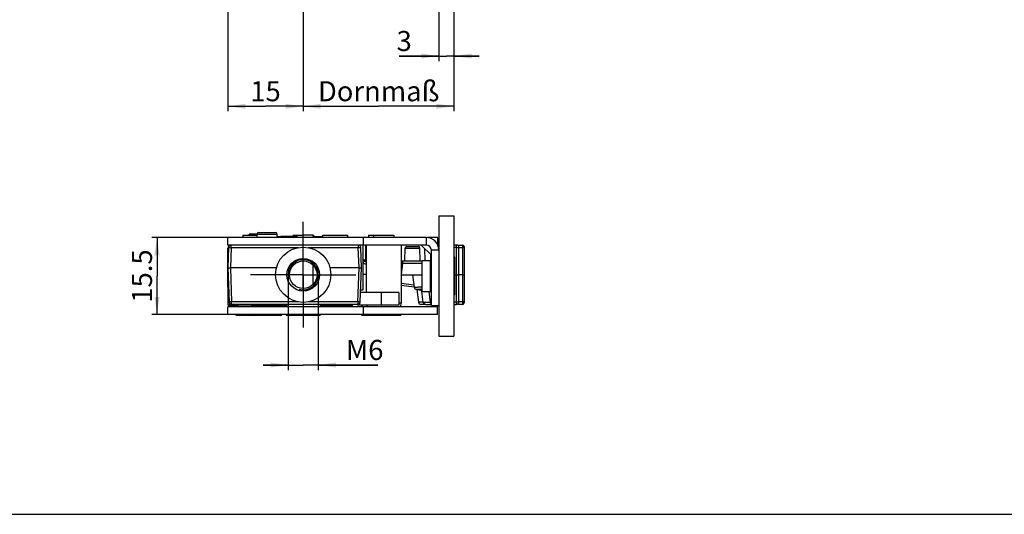
# Model space of a CAD drawing. Units: millimetres. Extents: x 0 to 594, y 0 to 420.
# Drawn here: x 202 to 398, y 0 to 98 of the extents above; entities that cross this region are included whole.
import ezdxf

# ---------------------------------------------------------------- set-up
doc = ezdxf.new("R2010")
doc.units = ezdxf.units.MM
doc.header["$LTSCALE"] = 32.67
doc.linetypes.add('CENTER', pattern=[0.6, 0.375, -0.075, 0.075, -0.075])
doc.layers.get('0').update_dxf_attribs({"linetype": 'CONTINUOUS'})
for name, color, linetype in [('C96197002_BL7', 7, 'CONTINUOUS'), ('X00212000_BL14', 7, 'CONTINUOUS'), ('X00212000_BL20', 7, 'CONTINUOUS'), ('X00212000_BL23', 7, 'CONTINUOUS'), ('X00212000_BL24', 7, 'CONTINUOUS'), ('X00539002_BL10', 7, 'CONTINUOUS'), ('X00539002_BL8', 7, 'CONTINUOUS'), ('X01391010_BL22', 7, 'CONTINUOUS'), ('X01822001_BL32', 7, 'CONTINUOUS'), ('X01822001_BL33', 7, 'CONTINUOUS'), ('X01822001_BL34', 7, 'CONTINUOUS'), ('X01822001_BL35', 7, 'CONTINUOUS'), ('X16120000_BL3', 7, 'CONTINUOUS'), ('X16220000_BL0', 7, 'CONTINUOUS'), ('X16320000_BL19', 7, 'CONTINUOUS'), ('X16320000_BL9', 7, 'CONTINUOUS'), ('X16321000_BL11', 7, 'CONTINUOUS'), ('X16420000_BL13', 7, 'CONTINUOUS'), ('X16517000_BL28', 7, 'CONTINUOUS'), ('X16971000_BL5', 7, 'CONTINUOUS'), ('X16975000_BL1', 7, 'CONTINUOUS'), ('X16975005_BL21', 7, 'CONTINUOUS'), ('X16978000_BL31', 7, 'CONTINUOUS'), ('X17907000_BL12', 7, 'CONTINUOUS'), ('XSN0381XX_BL2', 7, 'CONTINUOUS')]:
    doc.layers.add(name, color=color, linetype=linetype)
doc.styles.add('TEXTSTYLE_2', font='swisscl.ttf')
doc.dimstyles.new('DIMSTYLE_1', dxfattribs={"dimtxt": 4, "dimasz": 3.5, "dimexe": 1, "dimexo": 0, "dimgap": 1, "dimtad": 1, "dimdec": 3, "dimdsep": 46, "dimtxsty": 'TEXTSTYLE_2', "dimblk": '_FILLED', "dimblk1": '_FILLED', "dimblk2": '_FILLED', "dimcen": 0.09, "dimclrt": 5, "dimadec": 0, "dimazin": 0, "dimtp": 0.2, "dimtm": 0.2, "dimtfac": 1, "dimtdec": 3, "dimtofl": 0, "dimtmove": 0, "dimatfit": 3, "dimldrblk": '_FILLED', "dimfxl": 1, "dimtolj": 1, "dimarcsym": 0})
doc.dimstyles.new('DIMSTYLE_5', dxfattribs={"dimtxt": 4, "dimasz": 3.5, "dimexe": 1, "dimexo": 0, "dimgap": 1, "dimtad": 1, "dimdec": 3, "dimdsep": 46, "dimtxsty": 'TEXTSTYLE_2', "dimblk": '_FILLED', "dimblk1": '_FILLED', "dimblk2": '_FILLED', "dimcen": 0.09, "dimclrt": 5, "dimadec": 0, "dimazin": 0, "dimtp": 0.1, "dimtm": 0.1, "dimtfac": 1, "dimtdec": 3, "dimtofl": 0, "dimtmove": 0, "dimatfit": 3, "dimldrblk": '_FILLED', "dimfxl": 1, "dimtolj": 1, "dimarcsym": 0})

# ---------------------------------------------------------------- blocks, each defined once
blk = doc.blocks.new('_FILLED')
at = {"color": 0, "linetype": 'BYBLOCK'}
blk.add_solid([(0, 0), (-1, 0.143), (-1, -0.143)], dxfattribs=at)
blk = doc.blocks.new('*D16')
at = {"color": 2, "linetype": 'CONTINUOUS'}
for p, q in [((285.52, 101.23), (285.52, 90.23)), ((288.52, 101.23), (288.52, 90.23)), ((285.52, 91.23), (277.62, 91.23)), ((277.62, 91.23), (287.02, 91.23)), ((293.52, 91.23), (287.02, 91.23)), ((288.52, 91.23), (293.52, 91.23))]:
    blk.add_line(p, q, dxfattribs=at)
at = {"color": 2, "linetype": 'CONTINUOUS', "xscale": 3.5, "yscale": 3.5, "zscale": 3.5}
blk.add_blockref('_FILLED', (285.52, 91.23), dxfattribs=at)
at = {"color": 2, "linetype": 'CONTINUOUS', "xscale": 3.5, "yscale": 3.5, "zscale": 3.5, "rotation": 180}
blk.add_blockref('_FILLED', (288.52, 91.23), dxfattribs=at)
at = {"color": 5, "linetype": 'CONTINUOUS', "insert": (280.13, 96.23), "char_height": 4, "width": 2.509, "attachment_point": 3, "line_spacing_factor": 0.9, "style": 'TEXTSTYLE_2'}
blk.add_mtext('3', dxfattribs=at)
blk = doc.blocks.new('*D17')
at = {"color": 2, "linetype": 'CONTINUOUS'}
for p, q in [((258.52, 131.23), (258.52, 82.23)), ((288.52, 101.23), (288.52, 82.23)), ((258.52, 82.23), (258.52, 80.23)), ((258.52, 81.23), (273.52, 81.23)), ((288.52, 81.23), (273.52, 81.23)), ((288.52, 82.23), (288.52, 80.23))]:
    blk.add_line(p, q, dxfattribs=at)
at = {"color": 2, "linetype": 'CONTINUOUS', "xscale": 3.5, "yscale": 3.5, "zscale": 3.5, "rotation": 180}
blk.add_blockref('_FILLED', (258.52, 81.23), dxfattribs=at)
at = {"color": 2, "linetype": 'CONTINUOUS', "xscale": 3.5, "yscale": 3.5, "zscale": 3.5}
blk.add_blockref('_FILLED', (288.52, 81.23), dxfattribs=at)
at = {"color": 5, "linetype": 'CONTINUOUS', "insert": (273.52, 86.23), "char_height": 4, "width": 17.4624, "attachment_point": 2, "line_spacing_factor": 0.9, "style": 'TEXTSTYLE_2'}
blk.add_mtext('Dornmaß', dxfattribs=at)
blk = doc.blocks.new('*D18')
at = {"color": 2, "linetype": 'CONTINUOUS'}
for p, q in [((243.52, 136.23), (243.52, 80.23)), ((258.52, 131.23), (258.52, 80.23)), ((243.52, 81.23), (251.02, 81.23)), ((258.52, 81.23), (251.02, 81.23))]:
    blk.add_line(p, q, dxfattribs=at)
at = {"color": 2, "linetype": 'CONTINUOUS', "xscale": 3.5, "yscale": 3.5, "zscale": 3.5, "rotation": 180}
blk.add_blockref('_FILLED', (243.52, 81.23), dxfattribs=at)
at = {"color": 2, "linetype": 'CONTINUOUS', "xscale": 3.5, "yscale": 3.5, "zscale": 3.5}
blk.add_blockref('_FILLED', (258.52, 81.23), dxfattribs=at)
at = {"color": 5, "linetype": 'CONTINUOUS', "insert": (251.02, 86.23), "char_height": 4, "width": 5.0179, "attachment_point": 2, "line_spacing_factor": 0.9, "style": 'TEXTSTYLE_2'}
blk.add_mtext('15', dxfattribs=at)
blk = doc.blocks.new('*D19')
at = {"color": 2, "linetype": 'CONTINUOUS'}
for p, q in [((243.52, 55.09), (228.42, 55.09)), ((229.42, 55.09), (229.42, 47.44)), ((229.42, 39.79), (229.42, 47.44)), ((243.52, 39.79), (228.42, 39.79))]:
    blk.add_line(p, q, dxfattribs=at)
at = {"color": 2, "linetype": 'CONTINUOUS', "xscale": 3.5, "yscale": 3.5, "zscale": 3.5}
for p, rotation in [((229.42, 55.09), 90), ((229.42, 39.79), 270)]:
    blk.add_blockref('_FILLED', p, dxfattribs=dict(at, rotation=rotation))
at = {"color": 5, "linetype": 'CONTINUOUS', "insert": (224.42, 47.44), "char_height": 4, "width": 8.7885, "attachment_point": 2, "rotation": 90, "line_spacing_factor": 0.9, "style": 'TEXTSTYLE_2'}
blk.add_mtext('15.5', dxfattribs=at)
blk = doc.blocks.new('*D28')
at = {"color": 2, "linetype": 'CONTINUOUS'}
for p, q in [((255.52, 47.69), (255.52, 28.72)), ((261.52, 47.69), (261.52, 28.72)), ((255.52, 29.72), (250.52, 29.72)), ((250.52, 29.72), (258.52, 29.72)), ((273.37, 29.72), (258.52, 29.72)), ((261.52, 29.72), (273.37, 29.72))]:
    blk.add_line(p, q, dxfattribs=at)
at = {"color": 2, "linetype": 'CONTINUOUS', "xscale": 3.5, "yscale": 3.5, "zscale": 3.5}
blk.add_blockref('_FILLED', (255.52, 29.72), dxfattribs=at)
at = {"color": 2, "linetype": 'CONTINUOUS', "xscale": 3.5, "yscale": 3.5, "zscale": 3.5, "rotation": 180}
blk.add_blockref('_FILLED', (261.52, 29.72), dxfattribs=at)
at = {"color": 5, "linetype": 'CONTINUOUS', "insert": (267.02, 34.72), "char_height": 4, "width": 6.3513, "attachment_point": 1, "line_spacing_factor": 0.9, "style": 'TEXTSTYLE_2'}
blk.add_mtext('M6', dxfattribs=at)
blk = doc.blocks.new('X16220000_BL0', base_point=(306.42, 208.01))
at = {"layer": 'X16220000_BL0', "color": 7, "linetype": 'CONTINUOUS'}
for p, q in [((243.52, 39.79), (243.52, 41.29)), ((285.27, 41.29), (243.52, 41.29)), ((249.04, 41.64), (249.04, 41.49)), ((255.18, 41.49), (254.32, 41.49)), ((268.32, 41.49), (261.86, 41.49)), ((267.99, 41.82), (267.99, 41.49)), ((268.32, 41.49), (268.46, 41.35)), ((270.52, 39.79), (270.52, 41.29)), ((285.27, 39.79), (285.27, 41.29))]:
    blk.add_line(p, q, dxfattribs=at)
at = {"layer": 'X16220000_BL0', "color": 9, "linetype": 'CONTINUOUS'}
for p, q in [((254.32, 41.35), (255.23, 41.35)), ((261.8, 41.35), (268.46, 41.35))]:
    blk.add_line(p, q, dxfattribs=at)
at = {"layer": 'X16220000_BL0', "color": 3, "linetype": 'CONTINUOUS'}
blk.add_line((285.27, 39.79), (243.52, 39.79), dxfattribs=at)
blk = doc.blocks.new('X16975000_BL1', base_point=(310.26, 206.71))
at = {"layer": 'X16975000_BL1', "color": 7, "linetype": 'CENTER'}
for q in [(258.52, 58.19), (248.02, 47.69), (258.52, 37.19), (269.02, 47.69)]:
    blk.add_line((258.52, 47.69), q, dxfattribs=at)
at = {"layer": 'X16975000_BL1', "color": 7, "linetype": 'CONTINUOUS'}
for p, q in [((249.32, 55.09), (249.32, 55.79)), ((249.32, 55.09), (249.32, 55.79)), ((249.62, 56.09), (253.02, 56.09)), ((253.32, 55.09), (253.32, 55.79)), ((253.32, 55.09), (253.32, 55.79)), ((243.66, 53.11), (243.52, 49.09)), ((270.12, 49.09), (269.98, 53.11)), ((243.52, 49.09), (243.76, 42.28)), ((243.52, 49.09), (244.02, 49.09)), ((253.2, 49.09), (244.02, 49.09)), ((269.62, 49.09), (263.84, 49.09)), ((269.62, 49.09), (270.12, 49.09)), ((269.88, 42.28), (270.12, 49.09)), ((269.38, 41.79), (244.26, 41.79)), ((248.32, 41.49), (248.32, 41.29)), ((248.32, 41.49), (248.32, 41.29)), ((254.32, 41.49), (248.32, 41.49)), ((254.32, 41.49), (254.32, 41.29)), ((254.32, 41.49), (254.32, 41.29)), ((254.02, 39.59), (248.62, 39.59))]:
    blk.add_line(p, q, dxfattribs=at)
at = {"layer": 'X16975000_BL1', "color": 9, "linetype": 'CONTINUOUS'}
for p, q in [((249.32, 55.79), (253.32, 55.79)), ((244.16, 53.11), (244.02, 49.09)), ((244.16, 53.11), (244.16, 53.59)), ((244.16, 53.11), (257.57, 53.11)), ((259.47, 53.11), (269.48, 53.11)), ((269.48, 53.59), (269.48, 53.11)), ((269.62, 49.09), (269.48, 53.11)), ((244.02, 49.09), (244.26, 42.28)), ((269.38, 42.28), (269.62, 49.09)), ((244.26, 41.79), (244.26, 42.28)), ((257.57, 42.28), (244.26, 42.28)), ((269.38, 42.28), (259.47, 42.28)), ((269.38, 42.28), (269.38, 41.79))]:
    blk.add_line(p, q, dxfattribs=at)
at = {"layer": 'X16975000_BL1', "color": 7, "linetype": 'CONTINUOUS'}
for radius in [5.5, 3.25, 2.75]:
    blk.add_circle((258.52, 47.69), radius, dxfattribs=at)
for centre, radius, start, end in [((249.62, 55.79), 0.3, 90, 180), ((253.02, 55.79), 0.3, 0, 90), ((244.16, 53.09), 0.5, 90, 178), ((269.48, 53.09), 0.5, 2, 90), ((244.26, 42.29), 0.5, 182, 270), ((269.38, 42.29), 0.5, 270, 358), ((248.62, 39.89), 0.3, 200.6485, 270), ((254.02, 39.89), 0.3, 270, 339.3515)]:
    blk.add_arc(centre, radius, start, end, dxfattribs=at)
at = {"layer": 'X16975000_BL1', "color": 2, "linetype": 'CONTINUOUS'}
blk.add_arc((258.52, 47.69), 3, 255, 195, dxfattribs=at)
at = {"layer": 'X16975000_BL1', "color": 9, "linetype": 'CONTINUOUS'}
for points, knots in [([(243.66, 53.11), (243.66, 53.11), (243.66, 53.11), (243.67, 53.12), (243.68, 53.12), (243.71, 53.12), (243.75, 53.12), (243.81, 53.12), (243.89, 53.12), (244, 53.12), (244.1, 53.11), (244.16, 53.11)], [0, 0, 0, 0, 0.005911, 0.020689, 0.044676, 0.077779, 0.170232, 0.29432, 0.445489, 0.618082, 1, 1, 1, 1]), ([(269.48, 53.11), (269.54, 53.11), (269.64, 53.12), (269.75, 53.12), (269.83, 53.12), (269.89, 53.12), (269.93, 53.12), (269.96, 53.12), (269.97, 53.12), (269.97, 53.11), (269.98, 53.11), (269.98, 53.11)], [0, 0, 0, 0, 0.381918, 0.554511, 0.70568, 0.829768, 0.922221, 0.955324, 0.979311, 0.994089, 1, 1, 1, 1]), ([(244.26, 42.28), (244.19, 42.28), (244.1, 42.27), (243.98, 42.27), (243.91, 42.27), (243.85, 42.27), (243.81, 42.27), (243.78, 42.27), (243.77, 42.27), (243.76, 42.28), (243.76, 42.28), (243.76, 42.28)], [0, 0, 0, 0, 0.381944, 0.55458, 0.70578, 0.829848, 0.922263, 0.955356, 0.979329, 0.994094, 1, 1, 1, 1]), ([(269.88, 42.28), (269.88, 42.28), (269.88, 42.28), (269.87, 42.27), (269.86, 42.27), (269.83, 42.27), (269.79, 42.27), (269.73, 42.27), (269.66, 42.27), (269.54, 42.27), (269.45, 42.28), (269.38, 42.28)], [0, 0, 0, 0, 0.005911, 0.02069, 0.044681, 0.077792, 0.170289, 0.294421, 0.44561, 0.618177, 1, 1, 1, 1])]:
    blk.add_open_spline(points, degree=3, knots=knots, dxfattribs=at)
blk = doc.blocks.new('XSN0381XX_BL2', base_point=(290.59, 203.34))
at = {"layer": 'XSN0381XX_BL2', "color": 7, "linetype": 'CONTINUOUS'}
for p, q in [((285.52, 59.44), (285.52, 35.44)), ((285.52, 59.44), (288.52, 59.44)), ((288.52, 59.44), (288.52, 35.44)), ((285.52, 35.44), (288.52, 35.44))]:
    blk.add_line(p, q, dxfattribs=at)
blk = doc.blocks.new('X16120000_BL3', base_point=(316.77, 208.91))
at = {"layer": 'X16120000_BL3', "color": 7, "linetype": 'CONTINUOUS'}
for p, q in [((243.52, 53.59), (243.52, 55.09)), ((283.02, 55.09), (243.52, 55.09)), ((270.52, 53.59), (270.52, 55.09)), ((285.32, 55.09), (283.25, 55.09)), ((285.32, 53.59), (285.32, 55.09)), ((284.02, 41.59), (285.52, 41.59))]:
    blk.add_line(p, q, dxfattribs=at)
at = {"layer": 'X16120000_BL3', "color": 9, "linetype": 'CONTINUOUS'}
for p, q in [((283.02, 55.09), (283.02, 53.59)), ((285.52, 52.59), (284.02, 52.59)), ((283.82, 44.34), (283.82, 50.54))]:
    blk.add_line(p, q, dxfattribs=at)
at = {"layer": 'X16120000_BL3', "color": 3, "linetype": 'CONTINUOUS'}
for p, q in [((283.02, 53.59), (243.52, 53.59)), ((284.02, 51.59), (282.02, 53.59)), ((284.02, 41.59), (284.02, 52.59)), ((282.22, 44.34), (282.22, 50.54)), ((282.22, 50.54), (283.82, 50.54)), ((282.22, 44.34), (283.82, 44.34))]:
    blk.add_line(p, q, dxfattribs=at)
at = {"layer": 'X16120000_BL3', "color": 7, "linetype": 'CONTINUOUS'}
blk.add_arc((283.02, 52.59), 2.5, 0, 90, dxfattribs=at)
at = {"layer": 'X16120000_BL3', "color": 3, "linetype": 'CONTINUOUS'}
blk.add_arc((283.02, 52.59), 1, 0, 90, dxfattribs=at)
blk = doc.blocks.new('X16971000_BL5', base_point=(307.08, 191.42))
at = {"layer": 'X16971000_BL5', "color": 7, "linetype": 'CONTINUOUS'}
for p, q in [((243.52, 44.14), (243.52, 41.64)), ((243.69, 44.14), (243.52, 44.14)), ((277.56, 44.14), (269.95, 44.14)), ((277.56, 44.14), (277.56, 41.64)), ((244.9, 41.64), (243.52, 41.64)), ((244.9, 41.64), (244.9, 41.79)), ((253.01, 41.64), (244.9, 41.64)), ((249.57, 41.49), (249.57, 41.64)), ((251.22, 41.49), (251.22, 41.64)), ((253.01, 41.64), (253.01, 41.79)), ((269.31, 41.79), (269.31, 41.64)), ((277.56, 41.64), (269.31, 41.64))]:
    blk.add_line(p, q, dxfattribs=at)
at = {"layer": 'X16971000_BL5', "color": 9, "linetype": 'CONTINUOUS'}
for p, q in [((274, 44.14), (274, 41.64)), ((243.94, 41.64), (243.94, 41.92))]:
    blk.add_line(p, q, dxfattribs=at)
blk = doc.blocks.new('C96197002_BL7', base_point=(291.42, 188.34))
at = {"layer": 'C96197002_BL7', "color": 7, "linetype": 'CONTINUOUS'}
for p, q in [((288.72, 51.19), (288.52, 51.19)), ((288.72, 43.69), (288.72, 51.19)), ((288.72, 43.69), (288.52, 43.69))]:
    blk.add_line(p, q, dxfattribs=at)
blk = doc.blocks.new('X00539002_BL8', base_point=(377.12, 186.58))
at = {"layer": 'X00539002_BL8', "color": 7, "linetype": 'CONTINUOUS'}
for p, q in [((258.52, 55.09), (258.52, 55.59)), ((260.52, 55.59), (258.52, 55.59)), ((260.52, 55.09), (260.52, 55.59)), ((258.52, 44.94), (258.52, 50.44)), ((260.52, 45.82), (260.52, 49.57))]:
    blk.add_line(p, q, dxfattribs=at)
blk = doc.blocks.new('X16320000_BL9', base_point=(295.43, 180.26))
at = {"layer": 'X16320000_BL9', "color": 7, "linetype": 'CONTINUOUS'}
for p, q in [((278.77, 50.49), (278.81, 53)), ((279.11, 53.29), (281.43, 53.29)), ((281.77, 50.49), (281.73, 53)), ((289.02, 53.59), (288.52, 53.59)), ((289.52, 42.29), (289.52, 53.09)), ((282.77, 50.54), (282.73, 52.89)), ((278.02, 50.49), (282.22, 50.49)), ((278.03, 47.69), (282.22, 47.69)), ((280.3, 47.69), (280.6, 45.23)), ((288.72, 47.69), (289.02, 47.69)), ((289.02, 47.69), (289.52, 47.69)), ((281.09, 44.79), (282.22, 44.79)), ((281.84, 44.77), (281.85, 44.76)), ((281.85, 44.76), (281.85, 44.76)), ((281.85, 44.76), (281.85, 44.76)), ((281.85, 44.76), (281.89, 44.73)), ((281.89, 44.73), (281.93, 44.7)), ((281.93, 44.7), (281.97, 44.67)), ((281.97, 44.67), (281.97, 44.67)), ((282.4, 42.23), (282.13, 44.35)), ((282.89, 41.79), (284.02, 41.79)), ((288.52, 41.79), (289.02, 41.79))]:
    blk.add_line(p, q, dxfattribs=at)
at = {"layer": 'X16320000_BL9', "color": 9, "linetype": 'CONTINUOUS'}
for p, q in [((278.81, 53), (281.73, 53)), ((289.02, 53.11), (288.52, 53.11)), ((289.02, 41.79), (289.02, 53.59)), ((278.02, 50.02), (278.31, 50.01)), ((278.31, 50.01), (278.03, 47.69)), ((278.31, 50.49), (278.31, 50.01)), ((278.31, 50.01), (282.22, 50.01)), ((281.79, 44.79), (281.82, 44.78)), ((281.85, 44.76), (281.89, 44.74)), ((282.13, 44.36), (282.15, 44.36)), ((282.42, 42.23), (282.15, 44.36)), ((282.15, 44.36), (282.22, 44.36)), ((283.53, 44.31), (283.78, 42.23)), ((282.4, 42.23), (282.42, 42.23)), ((282.42, 42.23), (283.78, 42.23)), ((288.52, 42.28), (289.02, 42.28))]:
    blk.add_line(p, q, dxfattribs=at)
at = {"layer": 'X16320000_BL9', "color": 7, "linetype": 'CONTINUOUS'}
blk.add_lwpolyline([(281.79, 44.79), (281.81, 44.78), (281.82, 44.78), (281.84, 44.77)], dxfattribs=at)
for centre, radius, start, end in [((279.11, 52.99), 0.3, 90, 179), ((281.43, 52.99), 0.3, 1, 90), ((289.02, 53.09), 0.5, 0, 90), ((281.09, 45.29), 0.5, 186.9991, 269.9925), ((281.64, 44.29), 0.5, 7.0911, 48.4903), ((282.89, 42.29), 0.5, 187.0911, 270), ((289.02, 42.29), 0.5, 270, 360)]:
    blk.add_arc(centre, radius, start, end, dxfattribs=at)
at = {"layer": 'X16320000_BL9', "color": 9, "linetype": 'CONTINUOUS'}
for centre, radius, start, end in [((281.76, 44.66), 0.138, 86.4605, 89.9923), ((281.76, 44.65), 0.145, 83.7663, 86.4642), ((281.74, 44.59), 0.208, 63.5287, 67.0848), ((281.66, 44.3), 0.498, 53.0787, 62.3276), ((281.66, 44.29), 0.502, 43.9068, 53.0997), ((281.66, 44.3), 0.499, 34.6214, 43.8712)]:
    blk.add_arc(centre, radius, start, end, dxfattribs=at)
for points, knots in [([(289.02, 53.11), (289.05, 53.11), (289.12, 53.11), (289.21, 53.11), (289.29, 53.11), (289.37, 53.1), (289.43, 53.1), (289.47, 53.1), (289.5, 53.1), (289.51, 53.1), (289.51, 53.1), (289.52, 53.1), (289.52, 53.09)], [0, 0, 0, 0, 0.194402, 0.382087, 0.554804, 0.70613, 0.830363, 0.922893, 0.955978, 0.979899, 0.994527, 1, 1, 1, 1]), ([(280.6, 45.23), (280.6, 45.23), (280.6, 45.23), (280.61, 45.23), (280.62, 45.23), (280.64, 45.23), (280.67, 45.23), (280.72, 45.23), (280.79, 45.23), (280.86, 45.24), (280.96, 45.24), (281.1, 45.24), (281.31, 45.25), (281.59, 45.25), (281.89, 45.26), (282.11, 45.27), (282.22, 45.27)], [0, 0, 0, 0, 0.00125, 0.004761, 0.010544, 0.018588, 0.041408, 0.07311, 0.113482, 0.162166, 0.218795, 0.282988, 0.431966, 0.604535, 0.795695, 1, 1, 1, 1]), ([(281.82, 44.78), (281.82, 44.78), (281.8, 44.79), (281.79, 44.79), (281.77, 44.79)], [0, 0, 0, 0, 0.274791, 1, 1, 1, 1]), ([(281.89, 44.74), (281.89, 44.74), (281.87, 44.76), (281.85, 44.77), (281.84, 44.78)], [0, 0, 0, 0, 0.272413, 1, 1, 1, 1]), ([(281.97, 44.67), (281.96, 44.68), (281.93, 44.7), (281.91, 44.72), (281.89, 44.74)], [0, 0, 0, 0, 0.277003, 1, 1, 1, 1]), ([(282.42, 42.23), (282.43, 42.12), (282.55, 41.89), (282.8, 41.79), (282.91, 41.79)], [0, 0, 0, 0, 0.500627, 1, 1, 1, 1]), ([(283.78, 42.23), (283.79, 42.23), (283.82, 42.23), (283.86, 42.24), (283.93, 42.24), (283.99, 42.25), (284.02, 42.25)], [0, 0, 0, 0, 0.100342, 0.308399, 0.613753, 1, 1, 1, 1]), ([(283.78, 42.23), (283.79, 42.16), (283.84, 42.01), (283.95, 41.91), (284.02, 41.87)], [0, 0, 0, 0, 0.500238, 1, 1, 1, 1]), ([(289.02, 42.28), (289.05, 42.28), (289.12, 42.28), (289.21, 42.28), (289.29, 42.28), (289.37, 42.29), (289.43, 42.29), (289.47, 42.29), (289.5, 42.29), (289.51, 42.29), (289.51, 42.29), (289.52, 42.29), (289.52, 42.29)], [0, 0, 0, 0, 0.194402, 0.382087, 0.554804, 0.70613, 0.830363, 0.922893, 0.955978, 0.979899, 0.994527, 1, 1, 1, 1])]:
    blk.add_open_spline(points, degree=3, knots=knots, dxfattribs=at)
blk.add_open_spline([(282.15, 44.36), (282.14, 44.44), (282.11, 44.51), (282.07, 44.58)], degree=3, dxfattribs=at)
blk = doc.blocks.new('X00539002_BL10', base_point=(304.21, 183.21))
at = {"layer": 'X00539002_BL10', "color": 7, "linetype": 'CONTINUOUS'}
for p, q in [((262.42, 55.09), (262.42, 55.59)), ((262.42, 55.59), (267.32, 55.59)), ((267.32, 55.59), (267.32, 55.09)), ((270.37, 53.59), (270.37, 44.59)), ((270.37, 44.59), (269.96, 44.59))]:
    blk.add_line(p, q, dxfattribs=at)
blk = doc.blocks.new('X16321000_BL11', base_point=(312.7, 184.66))
at = {"layer": 'X16321000_BL11', "color": 7, "linetype": 'CONTINUOUS'}
for p, q in [((253.32, 55.29), (257.13, 55.29)), ((260.52, 55.29), (262.42, 55.29)), ((244.03, 53.59), (244.03, 53.58)), ((270.93, 53.59), (270.93, 50.59)), ((270.93, 50.59), (270.37, 50.59))]:
    blk.add_line(p, q, dxfattribs=at)
at = {"layer": 'X16321000_BL11', "color": 9, "linetype": 'CONTINUOUS'}
for p, q in [((255.43, 55.29), (255.43, 55.09)), ((261.33, 55.29), (261.33, 55.09))]:
    blk.add_line(p, q, dxfattribs=at)
at = {"layer": 'X16321000_BL11', "color": 7, "linetype": 'CONTINUOUS'}
blk.add_arc((257.13, 54.99), 0.3, 19.6343, 90, dxfattribs=at)
blk = doc.blocks.new('X17907000_BL12', base_point=(374.4, 113.89))
at = {"layer": 'X17907000_BL12', "color": 7, "linetype": 'CONTINUOUS'}
for p, q in [((248.05, 55.84), (249.33, 55.84)), ((243.63, 44.4), (243.64, 44.3))]:
    blk.add_line(p, q, dxfattribs=at)
blk.add_arc((248.05, 55.34), 0.5, 90, 149.9184, dxfattribs=at)
blk = doc.blocks.new('X16420000_BL13', base_point=(299.04, 128.89))
at = {"layer": 'X16420000_BL13', "color": 7, "linetype": 'CONTINUOUS'}
for p, q in [((285.32, 54.19), (285.52, 54.19)), ((289.32, 53.59), (290.22, 53.59)), ((290.52, 53.29), (290.52, 42.09)), ((283.92, 50.69), (283.92, 51.69)), ((283.92, 50.69), (283.92, 51.69)), ((270.67, 50.49), (271.02, 50.49)), ((283.89, 50.59), (283.86, 50.55)), ((283.91, 50.65), (283.89, 50.59)), ((283.92, 50.69), (283.91, 50.65)), ((290.22, 47.69), (289.52, 47.69)), ((290.22, 47.69), (290.52, 47.69)), ((280.6, 45.22), (278.02, 45.54)), ((281.15, 44.77), (281.47, 42.23)), ((282.91, 41.79), (281.96, 41.79)), ((290.22, 41.79), (289.02, 41.79))]:
    blk.add_line(p, q, dxfattribs=at)
at = {"layer": 'X16420000_BL13', "color": 9, "linetype": 'CONTINUOUS'}
for p, q in [((289.32, 53.59), (289.32, 53.49)), ((289.52, 53.11), (290.22, 53.11)), ((290.22, 53.59), (290.22, 41.79)), ((270.79, 50.49), (270.79, 50.39)), ((270.93, 50.69), (271.02, 50.69)), ((283.92, 50.69), (283.92, 50.69)), ((283.92, 50.69), (284.01, 50.69)), ((280.55, 45.64), (278.02, 45.98)), ((281.15, 44.77), (281.16, 44.77)), ((281.16, 44.77), (281.22, 44.76)), ((281.22, 44.76), (281.57, 44.72)), ((281.57, 44.72), (281.74, 44.69)), ((281.74, 44.69), (281.77, 44.69)), ((281.77, 44.69), (281.83, 44.68)), ((281.83, 44.68), (281.86, 44.68)), ((281.86, 44.68), (281.96, 44.67)), ((281.96, 44.67), (281.96, 44.66)), ((282.4, 42.23), (281.47, 42.23)), ((290.22, 42.28), (289.52, 42.28))]:
    blk.add_line(p, q, dxfattribs=at)
at = {"layer": 'X16420000_BL13', "color": 7, "linetype": 'CONTINUOUS'}
for centre, radius, start, end in [((289.32, 53.29), 0.3, 90, 115.6609), ((290.22, 53.29), 0.3, 0, 90), ((283.72, 50.69), 0.2, 313.235, 323.7893), ((283.72, 50.69), 0.197, 323.803, 329.1661), ((280.66, 44.71), 0.5, 7, 10.7618), ((281.96, 42.29), 0.5, 187, 270), ((290.22, 42.09), 0.3, 270, 360)]:
    blk.add_arc(centre, radius, start, end, dxfattribs=at)
at = {"layer": 'X16420000_BL13', "color": 9, "linetype": 'CONTINUOUS'}
for centre, radius, start, end in [((283.72, 50.69), 0.197, 323.8939, 334.2133), ((283.72, 50.69), 0.2, 323.7893, 323.8785), ((283.72, 50.7), 0.204, 334.2378, 344.9889), ((283.72, 50.7), 0.203, 344.966, 353.1668), ((283.72, 50.69), 0.196, 353.1659, 359.9702)]:
    blk.add_arc(centre, radius, start, end, dxfattribs=at)
for points in [[(290.52, 53.1), (290.52, 53.1), (290.52, 53.1), (290.51, 53.1), (290.51, 53.1), (290.49, 53.1), (290.47, 53.1), (290.43, 53.11), (290.38, 53.11), (290.31, 53.11), (290.26, 53.11), (290.22, 53.11)], [(290.52, 42.29), (290.52, 42.29), (290.52, 42.29), (290.51, 42.29), (290.51, 42.29), (290.49, 42.29), (290.47, 42.29), (290.43, 42.28), (290.38, 42.28), (290.31, 42.28), (290.26, 42.28), (290.22, 42.28)]]:
    blk.add_open_spline(points, degree=3, knots=[0, 0, 0, 0, 0.005514, 0.020239, 0.044224, 0.077256, 0.169445, 0.293658, 0.445016, 0.618303, 1, 1, 1, 1], dxfattribs=at)
at = {"layer": 'X16420000_BL13', "color": 7, "linetype": 'CONTINUOUS'}
for points in [[(283.89, 50.59), (283.9, 50.61), (283.91, 50.63), (283.91, 50.64)], [(283.91, 50.64), (283.92, 50.66), (283.92, 50.68), (283.92, 50.69)]]:
    blk.add_open_spline(points, degree=3, dxfattribs=at)
blk = doc.blocks.new('X00212000_BL14', base_point=(377.31, 109.84))
at = {"layer": 'X00212000_BL14', "color": 7, "linetype": 'CONTINUOUS'}
for p, q in [((271.49, 55.59), (271.49, 55.09)), ((271.49, 55.59), (272.49, 55.59)), ((270.14, 41.64), (270.23, 41.29))]:
    blk.add_line(p, q, dxfattribs=at)
blk = doc.blocks.new('X16320000_BL19', base_point=(307.19, 183.19))
at = {"layer": 'X16320000_BL19', "color": 7, "linetype": 'CONTINUOUS'}
blk.add_line((270.37, 47.79), (271.02, 47.79), dxfattribs=at)
for centre, radius, start, end in [((270.37, 50.09), 0.5, 41.8103, 90), ((270.93, 50.59), 0.25, 221.8103, 291.3342)]:
    blk.add_arc(centre, radius, start, end, dxfattribs=at)
at = {"layer": 'X16320000_BL19', "color": 9, "linetype": 'CONTINUOUS'}
blk.add_arc((270.93, 50.61), 0.75, 221.8104, 276.9661, dxfattribs=at)
blk.add_open_spline([(270.37, 50.11), (270.39, 50.13), (270.44, 50.17), (270.51, 50.23), (270.57, 50.29), (270.63, 50.33), (270.67, 50.37), (270.7, 50.39), (270.71, 50.41), (270.72, 50.42), (270.73, 50.42), (270.74, 50.43), (270.74, 50.43), (270.74, 50.43)], degree=3, knots=[0, 0, 0, 0, 0.19485, 0.383219, 0.55658, 0.707754, 0.831647, 0.881831, 0.923494, 0.956366, 0.9802, 0.994768, 1, 1, 1, 1], dxfattribs=at)
blk = doc.blocks.new('X00212000_BL20', base_point=(375.66, 143.97))
at = {"layer": 'X00212000_BL20', "color": 7, "linetype": 'CONTINUOUS'}
for p, q in [((246.49, 55.59), (246.49, 55.09)), ((246.49, 55.59), (249.32, 55.59)), ((245.18, 41.49), (245.23, 41.29))]:
    blk.add_line(p, q, dxfattribs=at)
blk = doc.blocks.new('X16975005_BL21', base_point=(309.47, 203.35))
at = {"layer": 'X16975005_BL21', "color": 7, "linetype": 'CONTINUOUS'}
blk.add_line((243.52, 45.19), (243.52, 52.99), dxfattribs=at)
at = {"layer": 'X16975005_BL21', "color": 9, "linetype": 'CONTINUOUS'}
for p, q in [((243.66, 52.99), (243.52, 52.99)), ((243.52, 45.19), (243.66, 45.19))]:
    blk.add_line(p, q, dxfattribs=at)
at = {"layer": 'X16975005_BL21', "color": 7, "linetype": 'CONTINUOUS'}
for centre, start, end in [((244.02, 52.99), 115.7178, 180), ((244.02, 45.19), 180, 225.2155)]:
    blk.add_arc(centre, 0.5, start, end, dxfattribs=at)
blk = doc.blocks.new('X01391010_BL22', base_point=(376.77, 162.94))
at = {"layer": 'X01391010_BL22', "color": 7, "linetype": 'CONTINUOUS'}
for p, q in [((254.09, 55.29), (254.09, 55.39)), ((254.09, 55.39), (256.49, 55.39))]:
    blk.add_line(p, q, dxfattribs=at)
blk = doc.blocks.new('X00212000_BL23', base_point=(305.12, 165.01))
at = {"layer": 'X00212000_BL23', "color": 7, "linetype": 'CONTINUOUS'}
for p, q in [((256.49, 55.59), (256.49, 55.29)), ((256.49, 55.59), (258.52, 55.59)), ((260.52, 55.59), (260.54, 55.59)), ((260.54, 55.59), (260.54, 55.29)), ((255.1, 41.79), (255.23, 41.29)), ((261.94, 41.79), (261.81, 41.29))]:
    blk.add_line(p, q, dxfattribs=at)
blk = doc.blocks.new('X00212000_BL24', base_point=(377.32, 184.6))
at = {"layer": 'X00212000_BL24', "color": 7, "linetype": 'CONTINUOUS'}
for p, q in [((272.49, 55.59), (272.49, 55.09)), ((272.49, 55.59), (276.54, 55.59)), ((276.54, 55.59), (276.54, 55.09)), ((271.02, 53.59), (271.02, 44.14)), ((278.02, 53.59), (278.02, 42.09)), ((271.14, 41.64), (271.23, 41.29)), ((277.56, 42.09), (278.02, 42.09)), ((278.02, 42.09), (277.81, 41.29))]:
    blk.add_line(p, q, dxfattribs=at)
blk = doc.blocks.new('X16517000_BL28', base_point=(179.78, 128.68))
at = {"layer": 'X16517000_BL28', "color": 7, "linetype": 'CONTINUOUS'}
for p, q in [((118.87, 212.96), (115.87, 212.96)), ((115.87, 211.65), (115.87, 212.96)), ((118.87, 211.73), (118.87, 212.96)), ((243.52, 45.19), (243.52, 44.39)), ((243.68, 44.39), (243.52, 44.39))]:
    blk.add_line(p, q, dxfattribs=at)
blk = doc.blocks.new('X16978000_BL31', base_point=(244.53, 42.89))
at = {"layer": 'X16978000_BL31', "color": 7, "linetype": 'CONTINUOUS'}
for p, q in [((243.52, 44.29), (243.52, 44.14)), ((243.52, 44.29), (243.69, 44.29)), ((245.54, 41.49), (243.82, 41.49)), ((245.54, 41.49), (245.54, 41.64))]:
    blk.add_line(p, q, dxfattribs=at)
blk.add_arc((243.82, 41.79), 0.3, 210, 270, dxfattribs=at)
blk = doc.blocks.new('X01822001_BL32', base_point=(248.52, 141.39))
at = {"layer": 'X01822001_BL32', "color": 7, "linetype": 'CONTINUOUS'}
for p, q in [((245.12, 39.79), (245.12, 39.64)), ((245.12, 39.64), (248.46, 39.64))]:
    blk.add_line(p, q, dxfattribs=at)
blk.add_circle((248.52, 239.73), 3.4, dxfattribs=at)
for centre, radius, start, end in [((247.67, 241.21), 0.607, 245.2529, 354.7471), ((248.52, 241.13), 0.25, 5.2529, 174.7471), ((249.37, 241.21), 0.607, 185.2529, 294.7471), ((247.31, 240.43), 0.25, 65.2529, 234.7471), ((247.31, 239.03), 0.25, 125.2529, 294.7471), ((246.81, 239.73), 0.607, 305.2529, 54.7471), ((250.23, 239.73), 0.607, 125.2529, 234.7471), ((249.73, 240.43), 0.25, 305.2529, 114.7471), ((249.73, 239.03), 0.25, 245.2529, 54.7471), ((247.67, 238.26), 0.607, 5.2529, 114.7471), ((248.52, 238.33), 0.25, 185.2529, 354.7471), ((249.37, 238.26), 0.607, 65.2529, 174.7471)]:
    blk.add_arc(centre, radius, start, end, dxfattribs=at)
blk = doc.blocks.new('X01822001_BL33', base_point=(258.52, 164.14))
at = {"layer": 'X01822001_BL33', "color": 7, "linetype": 'CONTINUOUS'}
for p, q in [((255.12, 39.79), (255.12, 39.64)), ((255.12, 39.64), (261.92, 39.64)), ((261.92, 39.79), (261.92, 39.64))]:
    blk.add_line(p, q, dxfattribs=at)
blk.add_circle((258.52, 285.23), 3.4, dxfattribs=at)
for centre, radius, start, end in [((257.31, 285.93), 0.25, 65.2529, 234.7471), ((257.67, 286.71), 0.607, 245.2529, 354.7471), ((258.52, 286.63), 0.25, 5.2529, 174.7471), ((259.37, 286.71), 0.607, 185.2529, 294.7471), ((259.73, 285.93), 0.25, 305.2529, 114.7471), ((257.31, 284.53), 0.25, 125.2529, 294.7471), ((256.81, 285.23), 0.607, 305.2529, 54.7471), ((257.67, 283.76), 0.607, 5.2529, 114.7471), ((259.37, 283.76), 0.607, 65.2529, 174.7471), ((260.23, 285.23), 0.607, 125.2529, 234.7471), ((259.73, 284.53), 0.25, 245.2529, 54.7471), ((258.52, 283.83), 0.25, 185.2529, 354.7471)]:
    blk.add_arc(centre, radius, start, end, dxfattribs=at)
blk = doc.blocks.new('X01822001_BL34', base_point=(273.52, 105.59))
at = {"layer": 'X01822001_BL34', "color": 7, "linetype": 'CONTINUOUS'}
for p, q in [((270.12, 39.79), (270.12, 39.64)), ((270.12, 39.64), (271.12, 39.64))]:
    blk.add_line(p, q, dxfattribs=at)
blk.add_circle((273.52, 168.13), 3.4, dxfattribs=at)
for centre, radius, start, end in [((272.31, 168.83), 0.25, 65.2529, 234.7471), ((271.81, 168.13), 0.607, 305.2529, 54.7471), ((272.67, 169.61), 0.607, 245.2529, 354.7471), ((273.52, 169.53), 0.25, 5.2529, 174.7471), ((274.37, 169.61), 0.607, 185.2529, 294.7471), ((275.23, 168.13), 0.607, 125.2529, 234.7471), ((274.73, 168.83), 0.25, 305.2529, 114.7471), ((272.31, 167.43), 0.25, 125.2529, 294.7471), ((272.67, 166.66), 0.607, 5.2529, 114.7471), ((273.52, 166.73), 0.25, 185.2529, 354.7471), ((274.37, 166.66), 0.607, 65.2529, 174.7471), ((274.73, 167.43), 0.25, 245.2529, 54.7471)]:
    blk.add_arc(centre, radius, start, end, dxfattribs=at)
blk = doc.blocks.new('X01822001_BL35', base_point=(274.52, 188.14))
at = {"layer": 'X01822001_BL35', "color": 7, "linetype": 'CONTINUOUS'}
for p, q in [((271.12, 39.79), (271.12, 39.64)), ((271.12, 39.64), (277.92, 39.64)), ((277.92, 39.79), (277.92, 39.64))]:
    blk.add_line(p, q, dxfattribs=at)

msp = doc.modelspace()

# ---------------------------------------------------------------- linework, layer by layer
at = {"color": 7, "linetype": 'CONTINUOUS'}
msp.add_line((0, 0), (594, 0), dxfattribs=at)

# ---------------------------------------------------------------- block references
at = {"layer": 'C96197002_BL7'}
msp.add_blockref('C96197002_BL7', (291.4157, 188.3394), dxfattribs=at)
at = {"layer": 'X00212000_BL14'}
msp.add_blockref('X00212000_BL14', (377.3133, 109.8441), dxfattribs=at)
at = {"layer": 'X00212000_BL20'}
msp.add_blockref('X00212000_BL20', (375.6587, 143.9728), dxfattribs=at)
at = {"layer": 'X00212000_BL23'}
msp.add_blockref('X00212000_BL23', (305.1238, 165.0144), dxfattribs=at)
at = {"layer": 'X00212000_BL24'}
msp.add_blockref('X00212000_BL24', (377.32, 184.6016), dxfattribs=at)
at = {"layer": 'X00539002_BL10'}
msp.add_blockref('X00539002_BL10', (304.2082, 183.2144), dxfattribs=at)
at = {"layer": 'X00539002_BL8'}
msp.add_blockref('X00539002_BL8', (377.1214, 186.5777), dxfattribs=at)
at = {"layer": 'X01391010_BL22'}
msp.add_blockref('X01391010_BL22', (376.7749, 162.9371), dxfattribs=at)
at = {"layer": 'X01822001_BL32'}
msp.add_blockref('X01822001_BL32', (248.5197, 141.3894), dxfattribs=at)
at = {"layer": 'X01822001_BL33'}
msp.add_blockref('X01822001_BL33', (258.5197, 164.1394), dxfattribs=at)
at = {"layer": 'X01822001_BL34'}
msp.add_blockref('X01822001_BL34', (273.5197, 105.5894), dxfattribs=at)
at = {"layer": 'X01822001_BL35'}
msp.add_blockref('X01822001_BL35', (274.5197, 188.1394), dxfattribs=at)
at = {"layer": 'X16120000_BL3'}
msp.add_blockref('X16120000_BL3', (316.7671, 208.9144), dxfattribs=at)
at = {"layer": 'X16220000_BL0'}
msp.add_blockref('X16220000_BL0', (306.4171, 208.0144), dxfattribs=at)
at = {"layer": 'X16320000_BL19'}
msp.add_blockref('X16320000_BL19', (307.1867, 183.1948), dxfattribs=at)
at = {"layer": 'X16320000_BL9'}
msp.add_blockref('X16320000_BL9', (295.4288, 180.2644), dxfattribs=at)
at = {"layer": 'X16321000_BL11'}
msp.add_blockref('X16321000_BL11', (312.7027, 184.6644), dxfattribs=at)
at = {"layer": 'X16420000_BL13'}
msp.add_blockref('X16420000_BL13', (299.0374, 128.8907), dxfattribs=at)
at = {"layer": 'X16517000_BL28'}
msp.add_blockref('X16517000_BL28', (179.7773, 128.6754), dxfattribs=at)
at = {"layer": 'X16971000_BL5'}
msp.add_blockref('X16971000_BL5', (307.0841, 191.4223), dxfattribs=at)
at = {"layer": 'X16975000_BL1'}
msp.add_blockref('X16975000_BL1', (310.2614, 206.7144), dxfattribs=at)
at = {"layer": 'X16975005_BL21'}
msp.add_blockref('X16975005_BL21', (309.4733, 203.3539), dxfattribs=at)
at = {"layer": 'X16978000_BL31'}
msp.add_blockref('X16978000_BL31', (244.5301, 42.8949), dxfattribs=at)
at = {"layer": 'X17907000_BL12'}
msp.add_blockref('X17907000_BL12', (374.3998, 113.8853), dxfattribs=at)
at = {"layer": 'XSN0381XX_BL2'}
msp.add_blockref('XSN0381XX_BL2', (290.5931, 203.3394), dxfattribs=at)

# ---------------------------------------------------------------- dimensions: what is measured, and where the dimension line sits
at = {"color": 2, "linetype": 'CONTINUOUS'}
dim = msp.add_linear_dim(base=(243.5197, 81.2338), p1=(258.5197, 131.2338), p2=(243.5197, 136.2338), angle=180, dimstyle='DIMSTYLE_1', dxfattribs=at)
dim.commit()
dim.dimension.update_dxf_attribs({"geometry": '*D18', "text_midpoint": (251.0197, 81.2338), "dimtype": 160})
for base, p1, p2, angle, text, picture, middle in [((258.5197, 81.2338), (288.5197, 101.2338), (258.5197, 131.2338), 180, 'Dornmaß', '*D17', (273.5197, 81.2338)), ((229.4197, 55.0949), (243.5197, 39.7949), (243.5197, 55.0949), 90, '15.5', '*D19', (229.4197, 47.4449))]:
    dim = msp.add_linear_dim(base=base, p1=p1, p2=p2, angle=angle, text=text, dimstyle='DIMSTYLE_1', dxfattribs=at)
    dim.commit()
    dim.dimension.update_dxf_attribs({"geometry": picture, "text_midpoint": middle, "dimtype": 160})
dim = msp.add_linear_dim(base=(288.5197, 91.2338), p1=(285.5197, 101.2338), p2=(288.5197, 101.2338), dimstyle='DIMSTYLE_5', dxfattribs=at)
dim.commit()
dim.dimension.update_dxf_attribs({"geometry": '*D16', "text_midpoint": (278.8715, 91.2338), "dimtype": 160})
dim = msp.add_linear_dim(base=(261.5197, 29.7224), p1=(255.5197, 47.6949), p2=(261.5197, 47.6949), text='M<>', dimstyle='DIMSTYLE_5', dxfattribs=at)
dim.commit()
dim.dimension.update_dxf_attribs({"geometry": '*D28', "text_midpoint": (270.1909, 29.7224), "dimtype": 160})

doc.saveas('drawing.dxf')
